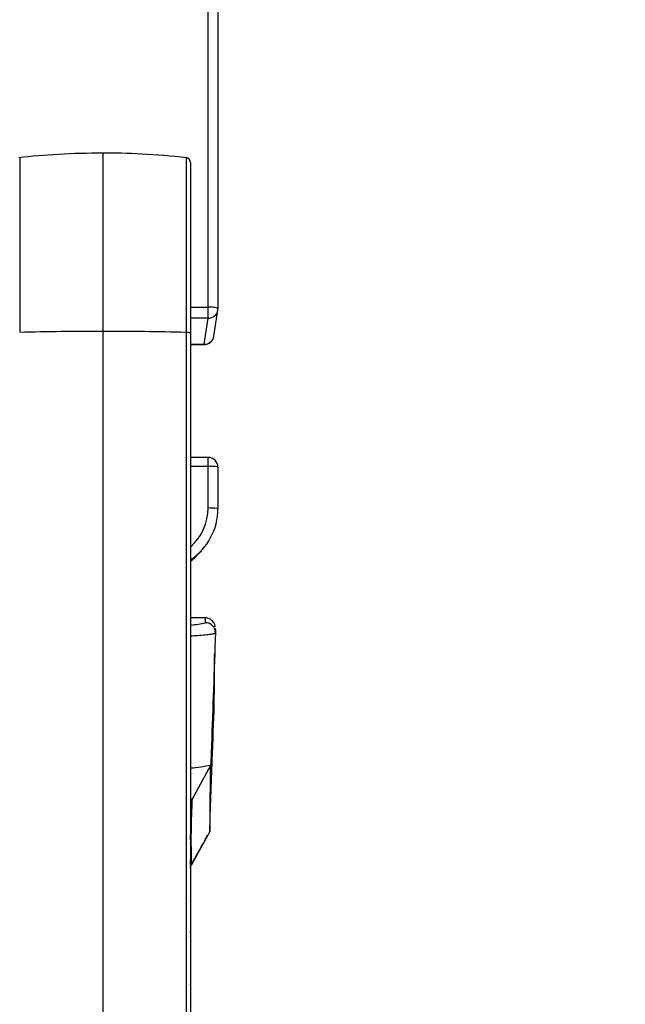
# Model space of a CAD drawing. Units: millimetres. Extents: x 0 to 359, y -168 to 204.
# Drawn here: x 154 to 173, y 129 to 161 of the extents above; entities that cross this region are included whole.
import ezdxf
from ezdxf import colors
from ezdxf.entities.mleader import LeaderData, LeaderLine
from ezdxf.enums import TextEntityAlignment as Align
from ezdxf.math import Vec2, Vec3

# ---------------------------------------------------------------- set-up
doc = ezdxf.new("R2010")
doc.units = ezdxf.units.MM
for name, color, linetype in [('C-106-PLAST-PATA', 7, 'Continuous'), ('C-106_PLAST-AS', 7, 'Continuous'), ('C-106_PLAST-RE', 7, 'Continuous'), ('Predeterminado', 7, 'Continuous')]:
    doc.layers.add(name, color=color, linetype=linetype)
doc.styles.add('SEACAD_Arial', font='arial.ttf')
doc.dimstyles.new('ISO', dxfattribs={"dimtxt": 3.125, "dimasz": 3.125, "dimexe": 1.5625, "dimexo": 0, "dimgap": 0.78125, "dimtad": 0, "dimdec": 0, "dimlfac": 12.5, "dimtxsty": 'SEACAD_Arial', "dimblk1": '_SE_FILLED', "dimblk2": '_SE_FILLED', "dimsah": 1, "dimcen": 1.5625, "dimadec": 1, "dimazin": 0, "dimtfac": 0.5, "dimtmove": 0, "dimatfit": 3, "dimfxl": 1, "dimarcsym": 0})

# ---------------------------------------------------------------- blocks, each defined once
blk = doc.blocks.new('SE')
at = {"layer": 'C-106-PLAST-PATA', "color": 7, "linetype": 'Continuous'}
for p, q in [((153.726, 156.981), (153.726, 151.3)), ((156.429, 157.13), (156.429, 151.331)), ((159.132, 156.981), (159.132, 151.3)), ((159.277, 156.819), (159.277, 151.266)), ((156.429, 151.331), (156.429, 106.32)), ((159.132, 151.3), (159.132, 106.32)), ((159.277, 151.266), (159.277, 106.296)), ((159.277, 134.928), (159.277, 134.953)), ((159.277, 134.801), (159.277, 134.939)), ((159.277, 134.939), (159.277, 134.646)), ((159.277, 134.678), (159.277, 134.685)), ((159.277, 134.513), (159.277, 133.9)), ((159.277, 133.979), (159.277, 134.128)), ((159.277, 133.886), (159.277, 133.9)), ((159.277, 133.738), (159.277, 132.115)), ((159.277, 133.404), (159.277, 132.806)), ((159.277, 132.782), (159.277, 132.806)), ((159.277, 132.267), (159.277, 131.67)), ((159.277, 131.776), (159.277, 131.835)), ((159.277, 131.645), (159.277, 131.67)), ((159.277, 130.077), (159.277, 130.1))]:
    blk.add_line(p, q, dxfattribs=at)
for centre, radius, start, end in [((159.114, 156.819), 0.163, 0, 83.6768), ((156.427, 35.093), 116.238, 89.99911, 91.33148), ((156.432, 35.17), 116.161, 88.66807, 90.00134)]:
    blk.add_arc(centre, radius, start, end, dxfattribs=at)
blk.add_ellipse((159.114, 151.266), major_axis=(-0.163, 0), ratio=0.210217, start_param=3.141593, end_param=4.602028, dxfattribs=at)
for points in [[(156.456, 157.13), (155.424, 157.125), (154.505, 157.074), (153.699, 156.978)], [(159.159, 156.978), (158.132, 157.086), (157.213, 157.137), (156.402, 157.13)]]:
    blk.add_open_spline(points, degree=3, dxfattribs=at)
at = {"layer": 'C-106_PLAST-AS', "color": 7, "linetype": 'Continuous'}
for p, q in [((159.76, 142.01), (159.277, 142.01)), ((159.334, 136.103), (159.934, 137.221)), ((159.901, 135.061), (159.307, 133.982))]:
    blk.add_line(p, q, dxfattribs=at)
for centre, radius, start, end in [((158.481, 148.323), 6.596, 277.0688, 281.2508), ((158.509, 144.715), 7.624, 275.8141, 280.7652), ((158.276, 141.766), 5.748, 280.0526, 280.6864), ((183.518, 134.821), 24.225, 176.8836, 181.986), ((159.027, 134.138), 0.322, 321.5891, 330.7981)]:
    blk.add_arc(centre, radius, start, end, dxfattribs=at)
blk.add_ellipse((159.768, 141.534), major_axis=(-0.32, -0.008), ratio=0.998261, start_param=3.082832, end_param=4.68891, dxfattribs=at)
for points, knots in [([(160.082, 141.723), (160.081, 141.728), (160.08, 141.738), (160.075, 141.765), (160.062, 141.808), (160.035, 141.863), (159.982, 141.929), (159.894, 141.987), (159.807, 142.015), (159.765, 142.007), (159.758, 142.006)], [0, 0, 0, 0, 0.240098, 0.473358, 0.615433, 0.706137, 0.795481, 0.887599, 0.985398, 1, 1, 1, 1]), ([(160.088, 141.523), (160.088, 141.514), (160.075, 141.506), (160.025, 141.49), (159.986, 141.481), (159.886, 141.465), (159.825, 141.458), (159.68, 141.443), (159.596, 141.436), (159.435, 141.425), (159.36, 141.421), (159.281, 141.417)], [0, 0, 0, 0, 0.125, 0.125, 0.25, 0.25, 0.375, 0.375, 0.5, 0.5, 0.5943849, 0.5943849, 0.5943849, 0.5943849]), ([(160.088, 141.523), (160.044, 140.305), (160.001, 139.087), (159.958, 137.869), (159.951, 137.654), (159.943, 137.44), (159.935, 137.226)], [0, 0, 0, 0, 0.8504, 0.8504, 0.8504, 1, 1, 1, 1]), ([(160.051, 139.232), (160.054, 139.74), (160.057, 140.17), (160.061, 140.636), (160.062, 140.744), (160.063, 140.842)], [0, 0, 0, 0, 0.25, 0.25, 0.3326143, 0.3326143, 0.3326143, 0.3326143]), ([(159.901, 135.061), (159.929, 135.835), (159.957, 136.608), (159.985, 137.381), (160.007, 137.998), (160.029, 138.615), (160.051, 139.232)], [0, 0, 0, 0, 0.556319, 0.556319, 0.556319, 1, 1, 1, 1]), ([(159.923, 137.224), (159.923, 137.221), (159.923, 137.212), (159.923, 137.198), (159.922, 137.181), (159.922, 137.164), (159.922, 137.145), (159.921, 137.126), (159.921, 137.107), (159.92, 137.086), (159.92, 137.064), (159.92, 137.042), (159.919, 137.019), (159.919, 136.995), (159.919, 136.971), (159.918, 136.945), (159.918, 136.919), (159.918, 136.892), (159.917, 136.865), (159.917, 136.836), (159.916, 136.807), (159.916, 136.777), (159.916, 136.746), (159.915, 136.715), (159.915, 136.682), (159.915, 136.649), (159.914, 136.615), (159.914, 136.58), (159.913, 136.545), (159.913, 136.509), (159.913, 136.472), (159.912, 136.434), (159.912, 136.395), (159.912, 136.356), (159.911, 136.316), (159.911, 136.275), (159.91, 136.233), (159.91, 136.191), (159.91, 136.148), (159.909, 136.104), (159.909, 136.059), (159.908, 136.013), (159.908, 135.967), (159.908, 135.92), (159.907, 135.872), (159.907, 135.823), (159.906, 135.774), (159.906, 135.724), (159.906, 135.673), (159.905, 135.621), (159.905, 135.568), (159.904, 135.515), (159.904, 135.461), (159.904, 135.406), (159.903, 135.351), (159.903, 135.294), (159.902, 135.237), (159.902, 135.179), (159.901, 135.121), (159.901, 135.081), (159.901, 135.061)], [0.399159, 0.399159, 0.399159, 0.399159, 0.4062838, 0.416697, 0.4271102, 0.4375233, 0.4479363, 0.4583493, 0.4687623, 0.4791752, 0.4895881, 0.500001, 0.5104139, 0.5208268, 0.5312397, 0.5416527, 0.5520656, 0.5624787, 0.5728918, 0.5833049, 0.5937182, 0.6041315, 0.6145449, 0.6249584, 0.6353721, 0.6457859, 0.6561998, 0.6666138, 0.6770281, 0.6874424, 0.697857, 0.7082717, 0.7186867, 0.7291018, 0.7395172, 0.7499328, 0.7603486, 0.7707647, 0.781181, 0.7915976, 0.8020144, 0.8124316, 0.822849, 0.8332668, 0.8436848, 0.8541032, 0.8645219, 0.874941, 0.8853604, 0.8957802, 0.9062003, 0.9166209, 0.9270418, 0.9374631, 0.9478848, 0.958307, 0.9687296, 0.9791526, 0.9895761, 1, 1, 1, 1]), ([(159.924, 137.248), (159.924, 137.246), (159.924, 137.24), (159.923, 137.233), (159.923, 137.228), (159.923, 137.227)], [0.38213552, 0.38213552, 0.38213552, 0.38213552, 0.385457, 0.39587044, 0.39748214, 0.39748214, 0.39748214, 0.39748214]), ([(159.267, 136.023), (159.269, 136.025), (159.297, 136.048), (159.33, 136.083), (159.342, 136.122), (159.345, 136.131)], [0.92735911, 0.92735911, 0.92735911, 0.92735911, 0.93118749, 0.98700722, 1, 1, 1, 1])]:
    blk.add_open_spline(points, degree=3, knots=knots, dxfattribs=at)
for points in [[(159.768, 141.853), (159.765, 141.958), (159.763, 142.01), (159.76, 142.01)], [(160.082, 141.671), (160.084, 141.653), (160.086, 141.604), (160.088, 141.523)], [(159.277, 133.926), (159.463, 134.264), (159.65, 134.603), (159.836, 134.941)], [(159.276, 133.912), (159.28, 133.919), (159.283, 133.925), (159.287, 133.933)]]:
    blk.add_open_spline(points, degree=3, dxfattribs=at)
at = {"layer": 'C-106_PLAST-RE', "color": 7, "linetype": 'Continuous'}
for p, q in [((159.277, 152.123), (159.851, 152.123)), ((160.037, 151.174), (160.167, 152.021)), ((159.851, 151.758), (159.277, 151.758)), ((159.721, 150.911), (159.851, 151.758)), ((159.277, 150.911), (159.721, 150.911)), ((159.277, 150.903), (159.721, 150.903)), ((159.85, 147.233), (159.277, 147.233)), ((159.85, 146.941), (159.277, 146.941)), ((159.85, 145.586), (159.85, 146.941)), ((160.17, 146.912), (160.17, 145.563))]:
    blk.add_line(p, q, dxfattribs=at)
for centre, radius, start, end in [((159.851, 152.069), 0.32, 351.2861, 359.9979), ((159.721, 151.223), 0.32, 269.9975, 351.2867), ((159.85, 146.913), 0.32, 359.9964, 89.9975), ((158.173, 145.566), 1.997, 303.6322, 359.9186), ((158.168, 145.585), 1.682, 311.5998, 0.0493), ((272.016, 42.423), 151.621, 137.82252, 137.89545), ((158.042, 145.421), 1.997, 308.2324, 317.9534)]:
    blk.add_arc(centre, radius, start, end, dxfattribs=at)
for centre, major_axis, ratio, start_param, end_param in [((159.851, 152.069), (0, 0.32), 0.000152, 3.373174, 4.880201), ((159.851, 152.069), (-0.32, 0), 0.167026, 3.106366, 4.712238), ((159.851, 152.069), (-0.316, 0.048), 0.972703, 1.718784, 3.141593), ((159.721, 151.223), (-0.316, 0.048), 0.972703, 1.718774, 3.141789), ((159.721, 151.223), (0, 0.32), 0.000152, 3.141593, 3.373174), ((159.85, 146.913), (0, -0.32), 0.000152, 1.66056, 3.141593), ((159.85, 146.913), (-0.32, 0), 0.089643, 3.105989, 4.712239), ((159.85, 145.564), (-0.32, 0), 0.069408, 3.105854, 4.712239)]:
    blk.add_ellipse(centre, major_axis=major_axis, ratio=ratio, start_param=start_param, end_param=end_param, dxfattribs=at)
for points, knots in [([(159.851, 152.123), (159.851, 153.761), (159.851, 155.38), (159.851, 158.581), (159.851, 160.163), (159.851, 163.288), (159.851, 164.832), (159.851, 167.882), (159.851, 169.388), (159.85, 170.875)], [0, 0, 0, 0, 0.25, 0.25, 0.5, 0.5, 0.75, 0.75, 1, 1, 1, 1]), ([(160.17, 170.727), (160.17, 169.255), (160.17, 167.761), (160.171, 165.485), (160.171, 164.72), (160.171, 163.18), (160.171, 162.404), (160.171, 160.059), (160.171, 158.481), (160.171, 155.296), (160.171, 153.689), (160.17, 152.067)], [0, 0, 0, 0, 0.25, 0.25, 0.375, 0.375, 0.5, 0.5, 0.75, 0.75, 1, 1, 1, 1])]:
    blk.add_open_spline(points, degree=3, knots=knots, dxfattribs=at)
blk = doc.blocks.new('DMBLK13')
at = {"layer": 'Predeterminado', "linetype": 'Continuous'}
for points in [[(147.125, 130.151), (148.167, 130.151), (147.646, 133.276)], [(147.125, 109.258), (147.646, 106.133), (148.167, 109.258)]]:
    blk.add_hatch(color=7, dxfattribs=at).paths.add_polyline_path(points)
at = {"layer": 'Predeterminado', "color": 7, "linetype": 'Continuous'}
for p, q in [((152.964, 133.276), (146.084, 133.276)), ((147.646, 124.467), (147.646, 133.276)), ((147.646, 106.133), (147.646, 114.943)), ((153.744, 106.133), (146.084, 106.133))]:
    blk.add_line(p, q, dxfattribs=at)
at = {"layer": 'Predeterminado', "color": 7, "linetype": 'Continuous', "style": 'SEACAD_Arial'}
blk.add_text('339', height=3.125, rotation=90, dxfattribs=at).set_placement((146.084, 116.036), align=Align.TOP_LEFT)
blk = doc.blocks.new('_SE_FILLED')
at = {"color": 0}
blk.add_line((0, 0), (-1, 0), dxfattribs=at)
blk.add_solid([(0, 0), (-1, -0.1665), (-1, 0.1665), (0, 0)], dxfattribs=at)
blk = doc.blocks.new('_DOT')
at = {"color": 0}
blk.add_line((0, 0), (-1, 0), dxfattribs=at)
at = {"color": 0, "const_width": 0.333}
blk.add_lwpolyline([(-0.1665, 0, 1), (0.1665, 0, 1)], format="xyb", close=True, dxfattribs=at)

msp = doc.modelspace()

# ---------------------------------------------------------------- block references
at = {"layer": 'Predeterminado'}
msp.add_blockref('SE', (0, 0), dxfattribs=at)

# ---------------------------------------------------------------- dimensions: what is measured, and where the dimension line sits
at = {"layer": 'Predeterminado', "color": 7, "linetype": 'Continuous'}
dim = msp.add_linear_dim(base=(147.6462, 133.27638), p1=(153.74403, 106.13346), p2=(152.96439, 133.27638), angle=90, text='\\A1;<>', dimstyle='ISO', dxfattribs=at)
dim.commit()
dim.dimension.update_dxf_attribs({"geometry": 'DMBLK13', "text_midpoint": (147.6462, 119.70492), "dimtype": 160})

# ---------------------------------------------------------------- leaders
ml = msp.add_multileader_mtext('Standard', dxfattribs=at)
ml.set_content('{\\pxsm0.9;\\fCalibri|b0||i0||c0|p34;\\W1.;Documento no contractual - Document no contractual - Non-contractual document - Non-contractual document - Documento não contratual\\P}', color=256)
ml.set_leader_properties()
ml.set_arrow_properties(name='DOT')
ml.build(insert=Vec2(0, 0))
ml.multileader.update_dxf_attribs({"leader_type": 0, "has_text_frame": 1, "dogleg_length": 0, "arrow_head_size": 1.8})
ctx = ml.context
ctx.base_point, ctx.char_height, ctx.arrow_head_size, ctx.plane_x_axis, ctx.plane_y_axis = Vec3(309.81355, 35.13378), 1.8, 1.8, Vec3(0, 1), Vec3(-1, 0)
notes = []
notes.append((ctx, [(0, (0, 0, 0), (0, 0), (1, 0), 1, [])]))
ctx.mtext.insert, ctx.mtext.text_direction, ctx.mtext.rotation = Vec3(308.91355, 37.13378), Vec3(0, 1), 1.57079633
for ctx, leaders in notes:
    for number, flags, end, landing, length, lines in leaders:
        leader = LeaderData()
        leader.index, (leader.has_last_leader_line, leader.has_dogleg_vector, leader.attachment_direction) = number, flags
        leader.last_leader_point, leader.dogleg_vector, leader.dogleg_length = Vec3(end), Vec3(landing), length
        for number, points, colour, breaks in lines:
            line = LeaderLine()
            line.index, line.vertices, line.color, line.breaks = number, Vec3.list(points), colors.encode_raw_color(colour), breaks
            leader.lines.append(line)
        ctx.leaders.append(leader)

doc.saveas('drawing.dxf')
